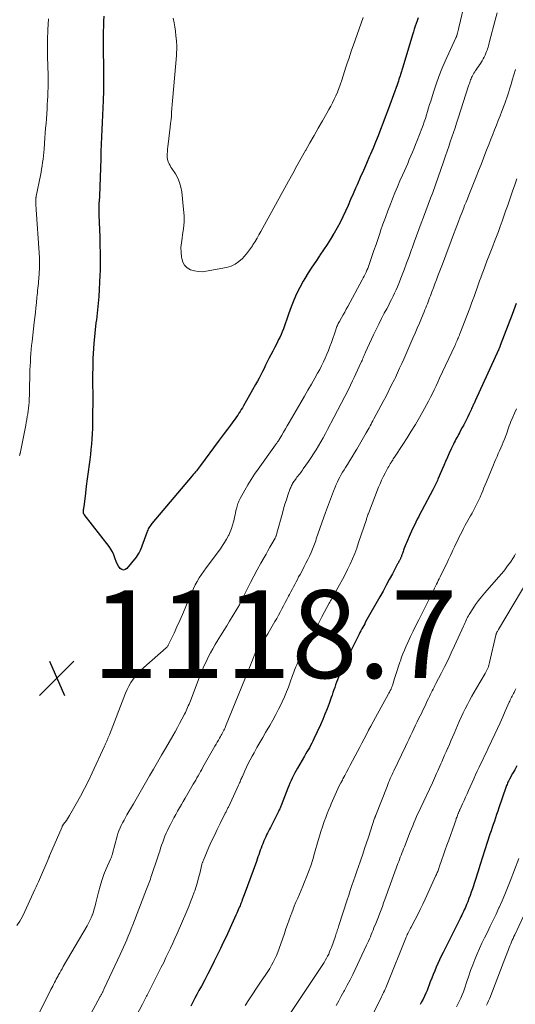
# Model space of a CAD drawing. Units: feet. Extents: x 1898071 to 1900019, y 500000 to 505000.
# Drawn here: x 1899368 to 1899481, y 501117 to 501341 of the extents above; entities that cross this region are included whole.
import ezdxf

# ---------------------------------------------------------------- set-up
doc = ezdxf.new("R2010")
doc.units = ezdxf.units.FT
doc.header["$LTSCALE"] = 100
doc.header["$MEASUREMENT"] = 0
for name, color, linetype, lineweight in [('CONTOUR INDEX', 32, 'Continuous', 25), ('CONTOUR INTERMEDIATE', 40, 'Continuous', 15), ('SPOT ELEVATION', 7, 'Continuous', 15)]:
    doc.layers.add(name, color=color, linetype=linetype, lineweight=lineweight)
doc.styles.add('slant', font='romans.shx', dxfattribs={"oblique": 14.999978})

# ---------------------------------------------------------------- blocks, each defined once
blk = doc.blocks.new('SPOT')
at = {"layer": 'SPOT ELEVATION', "lineweight": 25}
for p, q in [((-3.95, -3.95), (3.86, 3.85)), ((-1.67, 3.81), (1.74, -3.97))]:
    blk.add_line(p, q, dxfattribs=at)

msp = doc.modelspace()

# ---------------------------------------------------------------- linework, layer by layer
at = {"layer": 'CONTOUR INDEX', "flags": 128}
for points, elevation in [([(1899458.53, 501341.83), (1899458.3, 501341.19), (1899458.08, 501340.56), (1899457.87, 501339.92), (1899457.66, 501339.28), (1899457.46, 501338.64), (1899457.26, 501337.99), (1899455.06, 501330.65), (1899454.98, 501330.4), (1899454.9, 501330.15), (1899454.83, 501329.9), (1899454.75, 501329.65), (1899454.67, 501329.41), (1899454.59, 501329.16), (1899454.51, 501328.91), (1899454.43, 501328.66), (1899454.31, 501328.3), (1899454.17, 501327.87), (1899454.03, 501327.45), (1899453.88, 501327.02), (1899453.73, 501326.6), (1899452.1, 501322.05), (1899451.59, 501320.62), (1899451.06, 501319.2), (1899450.53, 501317.79), (1899449.98, 501316.38), (1899449.43, 501314.97), (1899448.86, 501313.57), (1899448.27, 501312.17), (1899447.68, 501310.78), (1899447.48, 501310.31), (1899446.77, 501308.69), (1899446.07, 501307.07), (1899445.36, 501305.45), (1899444.65, 501303.83), (1899444.3, 501303.04), (1899443.73, 501301.74), (1899443.15, 501300.44), (1899442.58, 501299.14), (1899442, 501297.84), (1899441.4, 501296.55), (1899440.77, 501295.27), (1899440.1, 501294.02), (1899439.4, 501292.78), (1899439.35, 501292.7), (1899438.59, 501291.44), (1899437.81, 501290.2), (1899437, 501288.98), (1899436.16, 501287.77), (1899436.07, 501287.64), (1899435.19, 501286.37), (1899434.33, 501285.08), (1899433.5, 501283.78), (1899432.7, 501282.45), (1899432.34, 501281.84), (1899431.57, 501280.43), (1899430.85, 501279), (1899430.21, 501277.53), (1899429.63, 501276.04), (1899429.02, 501274.35), (1899428.78, 501273.68), (1899428.55, 501273.02), (1899428.32, 501272.35), (1899428.09, 501271.67), (1899427.84, 501271.01), (1899427.58, 501270.35), (1899427.3, 501269.7), (1899426.99, 501269.06), (1899426.74, 501268.57), (1899426.3, 501267.69), (1899425.85, 501266.81), (1899425.41, 501265.93), (1899424.96, 501265.06), (1899424.53, 501264.22), (1899424.15, 501263.48), (1899423.78, 501262.74), (1899423.41, 501262), (1899423.04, 501261.26), (1899422.67, 501260.52), (1899422.29, 501259.79), (1899421.89, 501259.06), (1899421.49, 501258.34), (1899418.75, 501253.48), (1899418.5, 501253.05), (1899418.24, 501252.62), (1899417.97, 501252.2), (1899417.7, 501251.78), (1899417.42, 501251.37), (1899417.13, 501250.96), (1899416.84, 501250.55), (1899416.55, 501250.14), (1899415.75, 501249.08), (1899415.06, 501248.14), (1899414.36, 501247.2), (1899413.67, 501246.27), (1899412.97, 501245.33), (1899408.9, 501239.85), (1899408.68, 501239.55), (1899408.45, 501239.26), (1899408.22, 501238.97), (1899407.99, 501238.69), (1899407.76, 501238.41), (1899407.53, 501238.12), (1899407.29, 501237.84), (1899407.05, 501237.56), (1899397.87, 501226.64), (1899397.69, 501226.41), (1899397.51, 501226.18), (1899397.34, 501225.94), (1899397.18, 501225.69), (1899397.04, 501225.43), (1899396.9, 501225.17), (1899396.78, 501224.91), (1899396.68, 501224.63), (1899395.8, 501222.11), (1899395.65, 501221.7), (1899395.49, 501221.29), (1899395.33, 501220.89), (1899395.15, 501220.49), (1899394.96, 501220.1), (1899394.75, 501219.73), (1899394.51, 501219.36), (1899394.25, 501219.02), (1899392.17, 501216.42), (1899391.78, 501216.16), (1899391.39, 501216.05), (1899391, 501216.17), (1899390.62, 501216.43), (1899390.27, 501216.94), (1899389.96, 501217.47), (1899389.71, 501218.04), (1899389.5, 501218.62), (1899389.44, 501218.85), (1899389.19, 501219.55), (1899388.9, 501220.22), (1899388.53, 501220.85), (1899388.11, 501221.46), (1899382.38, 501228.76), (1899382.33, 501228.84), (1899382.29, 501228.92), (1899382.26, 501229.01), (1899382.24, 501229.1), (1899382.23, 501229.19), (1899382.23, 501229.28), (1899382.24, 501229.38), (1899382.24, 501229.47), (1899382.27, 501229.68), (1899382.3, 501229.88), (1899382.33, 501230.08), (1899382.35, 501230.28), (1899382.38, 501230.48), (1899382.76, 501233.58), (1899382.96, 501235.2), (1899383.17, 501236.83), (1899383.38, 501238.46), (1899383.6, 501240.09), (1899383.75, 501241.19), (1899383.9, 501242.37), (1899384.04, 501243.56), (1899384.15, 501244.75), (1899384.25, 501245.94), (1899384.32, 501247.13), (1899384.37, 501248.32), (1899384.41, 501249.52), (1899384.42, 501250.71), (1899384.43, 501252.23), (1899384.44, 501253.67), (1899384.44, 501255.11), (1899384.44, 501256.55), (1899384.43, 501257.99), (1899384.43, 501258.58), (1899384.43, 501259.72), (1899384.43, 501260.86), (1899384.44, 501262), (1899384.46, 501263.14), (1899384.49, 501264.29), (1899384.54, 501265.42), (1899384.62, 501266.56), (1899384.72, 501267.7), (1899385.19, 501272.35), (1899385.27, 501273.1), (1899385.35, 501273.85), (1899385.44, 501274.6), (1899385.52, 501275.35), (1899385.61, 501276.09), (1899385.68, 501276.84), (1899385.75, 501277.59), (1899385.8, 501278.35), (1899386.08, 501283.22), (1899386.13, 501284.3), (1899386.16, 501285.38), (1899386.17, 501286.46), (1899386.15, 501287.54), (1899386.13, 501288.63), (1899386.1, 501289.71), (1899386.07, 501290.79), (1899386.03, 501291.87), (1899385.86, 501296.96), (1899385.85, 501297.43), (1899385.84, 501297.89), (1899385.84, 501298.35), (1899385.84, 501298.81), (1899385.86, 501299.47), (1899385.86, 501299.6), (1899385.87, 501299.73), (1899385.87, 501299.86), (1899385.89, 501299.99), (1899385.9, 501300.12), (1899385.91, 501300.25), (1899385.92, 501300.38), (1899385.94, 501300.51), (1899385.94, 501300.61), (1899385.96, 501300.79), (1899385.97, 501300.97), (1899385.98, 501301.15), (1899385.99, 501301.33), (1899386.26, 501309.74), (1899386.32, 501311.4), (1899386.38, 501313.06), (1899386.45, 501314.72), (1899386.53, 501316.38), (1899386.61, 501318.04), (1899386.68, 501319.7), (1899386.74, 501321.36), (1899386.8, 501323.02), (1899386.87, 501325.24), (1899386.89, 501325.95), (1899386.91, 501326.66), (1899386.91, 501327.37), (1899386.91, 501328.08), (1899386.91, 501328.79), (1899386.9, 501329.5), (1899386.89, 501330.21), (1899386.89, 501330.93), (1899386.85, 501334.2), (1899386.84, 501335.34), (1899386.83, 501336.49), (1899386.84, 501337.63), (1899386.86, 501338.77), (1899386.89, 501339.92), (1899386.93, 501341.06), (1899386.99, 501342.2)], 1120), ([(1899480.9, 501276.75), (1899480.57, 501275.94), (1899480.25, 501275.13), (1899479.94, 501274.31), (1899477.26, 501267.18), (1899477.22, 501267.08), (1899477.18, 501266.98), (1899477.14, 501266.89), (1899477.1, 501266.79), (1899477.06, 501266.69), (1899477.02, 501266.59), (1899476.97, 501266.49), (1899476.93, 501266.4), (1899471.55, 501254.58), (1899471.47, 501254.39), (1899471.38, 501254.2), (1899471.29, 501254.01), (1899471.2, 501253.82), (1899471.11, 501253.63), (1899471.03, 501253.44), (1899470.94, 501253.25), (1899470.85, 501253.06), (1899470.74, 501252.84), (1899470.6, 501252.54), (1899470.46, 501252.24), (1899470.31, 501251.94), (1899470.17, 501251.64), (1899469.86, 501250.98), (1899469.56, 501250.36), (1899469.25, 501249.74), (1899468.93, 501249.12), (1899468.61, 501248.51), (1899468.16, 501247.68), (1899467.96, 501247.31), (1899467.76, 501246.95), (1899467.56, 501246.59), (1899467.36, 501246.23), (1899467.16, 501245.87), (1899466.97, 501245.5), (1899466.78, 501245.13), (1899466.6, 501244.76), (1899466.08, 501243.65), (1899465.64, 501242.71), (1899465.21, 501241.78), (1899464.8, 501240.83), (1899464.39, 501239.89), (1899463.06, 501236.78), (1899462.93, 501236.47), (1899462.79, 501236.16), (1899462.64, 501235.85), (1899462.5, 501235.55), (1899462.35, 501235.24), (1899462.19, 501234.94), (1899462.04, 501234.64), (1899461.88, 501234.34), (1899459.38, 501229.61), (1899459.03, 501228.96), (1899458.69, 501228.3), (1899458.35, 501227.63), (1899458.01, 501226.97), (1899457.68, 501226.31), (1899457.36, 501225.63), (1899457.06, 501224.96), (1899456.76, 501224.28), (1899455.9, 501222.3), (1899455.74, 501221.93), (1899455.59, 501221.56), (1899455.45, 501221.19), (1899455.31, 501220.82), (1899455.23, 501220.58), (1899455.14, 501220.33), (1899455.05, 501220.07), (1899454.95, 501219.81), (1899454.86, 501219.55), (1899454.78, 501219.31), (1899454.73, 501219.18), (1899454.68, 501219.04), (1899454.62, 501218.9), (1899454.56, 501218.77), (1899454.5, 501218.64), (1899454.43, 501218.51), (1899454.37, 501218.38), (1899454.3, 501218.24), (1899454.25, 501218.15), (1899454.15, 501217.98), (1899454.06, 501217.8), (1899453.97, 501217.62), (1899453.87, 501217.45), (1899452.67, 501215.19), (1899451.97, 501213.89), (1899451.27, 501212.59), (1899450.55, 501211.29), (1899449.83, 501210), (1899446.58, 501204.24), (1899446.36, 501203.85), (1899446.14, 501203.45), (1899445.92, 501203.05), (1899445.7, 501202.65), (1899445.49, 501202.25), (1899445.28, 501201.85), (1899445.07, 501201.45), (1899444.86, 501201.04), (1899442.35, 501195.97), (1899441.91, 501195.07), (1899441.49, 501194.17), (1899441.09, 501193.26), (1899440.69, 501192.35), (1899440.4, 501191.66), (1899440.16, 501191.09), (1899439.94, 501190.51), (1899439.72, 501189.93), (1899439.52, 501189.35), (1899439.32, 501188.76), (1899439.11, 501188.18), (1899438.91, 501187.59), (1899438.71, 501187.01), (1899438.24, 501185.69), (1899437.79, 501184.45), (1899437.31, 501183.22), (1899436.8, 501182), (1899436.26, 501180.79), (1899434.8, 501177.61), (1899434.55, 501177.1), (1899434.3, 501176.6), (1899434.03, 501176.1), (1899433.75, 501175.6), (1899433.47, 501175.12), (1899433.18, 501174.63), (1899432.89, 501174.14), (1899432.61, 501173.65), (1899431.04, 501170.97), (1899430.72, 501170.41), (1899430.42, 501169.85), (1899430.13, 501169.28), (1899429.85, 501168.7), (1899429.59, 501168.12), (1899429.33, 501167.53), (1899429.09, 501166.94), (1899428.85, 501166.35), (1899427.32, 501162.45), (1899427.24, 501162.25), (1899427.16, 501162.06), (1899427.08, 501161.86), (1899426.99, 501161.67), (1899426.9, 501161.47), (1899426.81, 501161.28), (1899426.72, 501161.09), (1899426.63, 501160.9), (1899424.86, 501157.46), (1899424.64, 501157.03), (1899424.43, 501156.6), (1899424.21, 501156.16), (1899424, 501155.73), (1899423.79, 501155.3), (1899423.59, 501154.86), (1899423.4, 501154.41), (1899423.22, 501153.97), (1899423.12, 501153.72), (1899422.93, 501153.22), (1899422.74, 501152.73), (1899422.56, 501152.23), (1899422.38, 501151.73), (1899422.21, 501151.22), (1899422.04, 501150.72), (1899421.86, 501150.22), (1899421.68, 501149.72), (1899418.87, 501142.06), (1899418.74, 501141.69), (1899418.6, 501141.33), (1899418.47, 501140.96), (1899418.33, 501140.6), (1899418.26, 501140.42), (1899418.16, 501140.15), (1899418.05, 501139.88), (1899417.94, 501139.61), (1899417.82, 501139.34), (1899417.71, 501139.07), (1899417.54, 501138.67), (1899417.37, 501138.27), (1899417.19, 501137.88), (1899417.01, 501137.48), (1899415.37, 501133.88), (1899414.75, 501132.54), (1899414.12, 501131.2), (1899413.48, 501129.86), (1899412.84, 501128.53), (1899412.07, 501126.96), (1899411.37, 501125.54), (1899410.64, 501124.13), (1899409.9, 501122.72), (1899409.14, 501121.32), (1899408.58, 501120.3), (1899408.1, 501119.42), (1899407.62, 501118.53), (1899407.16, 501117.64), (1899406.71, 501116.74)], 1100), ([(1899481.06, 501171.47), (1899480.57, 501170.59), (1899480.09, 501169.71), (1899479.36, 501168.4), (1899479.24, 501168.17), (1899479.12, 501167.95), (1899479.01, 501167.72), (1899478.91, 501167.49), (1899478.81, 501167.25), (1899478.71, 501167.02), (1899478.62, 501166.78), (1899478.54, 501166.54), (1899476.95, 501161.91), (1899476.69, 501161.16), (1899476.43, 501160.41), (1899476.18, 501159.65), (1899475.92, 501158.9), (1899475.66, 501158.14), (1899475.41, 501157.39), (1899475.16, 501156.63), (1899474.91, 501155.88), (1899474.29, 501154.03), (1899473.74, 501152.35), (1899473.19, 501150.67), (1899472.65, 501148.98), (1899472.12, 501147.29), (1899470.9, 501143.43), (1899470.66, 501142.69), (1899470.41, 501141.95), (1899470.13, 501141.22), (1899469.85, 501140.49), (1899469.6, 501139.85), (1899469.43, 501139.45), (1899469.25, 501139.05), (1899469.07, 501138.65), (1899468.88, 501138.26), (1899468.68, 501137.87), (1899468.48, 501137.48), (1899468.29, 501137.09), (1899468.09, 501136.7), (1899464.22, 501128.96), (1899463.82, 501128.14), (1899463.43, 501127.31), (1899463.05, 501126.47), (1899462.69, 501125.63), (1899462.33, 501124.79), (1899461.98, 501123.94), (1899461.64, 501123.09), (1899461.31, 501122.24), (1899460.57, 501120.33), (1899460.3, 501119.66), (1899460, 501119), (1899459.68, 501118.35), (1899459.34, 501117.71), (1899458.98, 501117.08)], 1080)]:
    msp.add_lwpolyline(points, dxfattribs=dict(at, elevation=elevation))
at = {"layer": 'CONTOUR INTERMEDIATE', "flags": 128}
for points, elevation in [([(1899469.24, 501345.69), (1899467.83, 501339.62), (1899467.75, 501339.29), (1899467.67, 501338.97), (1899467.59, 501338.65), (1899467.5, 501338.33), (1899467.36, 501337.81), (1899467.34, 501337.75), (1899467.32, 501337.68), (1899467.29, 501337.62), (1899467.27, 501337.56), (1899467.24, 501337.5), (1899467.21, 501337.44), (1899467.19, 501337.38), (1899467.16, 501337.32), (1899464.71, 501331.96), (1899463.96, 501330.23), (1899463.25, 501328.49), (1899462.62, 501326.71), (1899462.03, 501324.92), (1899461.41, 501322.89), (1899461.17, 501322.1), (1899460.93, 501321.32), (1899460.69, 501320.53), (1899460.45, 501319.74), (1899460.2, 501318.95), (1899459.94, 501318.17), (1899459.66, 501317.4), (1899459.37, 501316.63), (1899458.31, 501313.89), (1899457.97, 501313.02), (1899457.62, 501312.15), (1899457.26, 501311.29), (1899456.9, 501310.43), (1899456.53, 501309.57), (1899456.16, 501308.71), (1899455.78, 501307.86), (1899455.41, 501307), (1899454.98, 501306.04), (1899454.4, 501304.69), (1899453.83, 501303.35), (1899453.27, 501302), (1899452.73, 501300.64), (1899452.25, 501299.42), (1899451.66, 501297.91), (1899451.08, 501296.38), (1899450.53, 501294.86), (1899449.99, 501293.32), (1899449.87, 501292.97), (1899449.4, 501291.61), (1899448.94, 501290.24), (1899448.47, 501288.88), (1899448, 501287.51), (1899447.37, 501285.7), (1899447.21, 501285.24), (1899447.04, 501284.79), (1899446.86, 501284.35), (1899446.67, 501283.91), (1899446.47, 501283.47), (1899446.26, 501283.03), (1899446.05, 501282.61), (1899445.82, 501282.18), (1899442.52, 501276.13), (1899442.16, 501275.48), (1899441.8, 501274.83), (1899441.44, 501274.19), (1899441.07, 501273.54), (1899440.59, 501272.7), (1899440.46, 501272.47), (1899440.35, 501272.24), (1899440.23, 501272.01), (1899440.13, 501271.78), (1899440.03, 501271.54), (1899439.93, 501271.31), (1899439.84, 501271.07), (1899439.76, 501270.82), (1899438.77, 501267.9), (1899438.45, 501267), (1899438.11, 501266.1), (1899437.75, 501265.21), (1899437.37, 501264.33), (1899436.97, 501263.46), (1899436.54, 501262.6), (1899436.1, 501261.75), (1899435.64, 501260.91), (1899435.01, 501259.8), (1899434.22, 501258.41), (1899433.43, 501257.02), (1899432.63, 501255.64), (1899431.82, 501254.26), (1899429.13, 501249.65), (1899428.71, 501248.94), (1899428.29, 501248.23), (1899427.87, 501247.51), (1899427.45, 501246.8), (1899426.76, 501245.67), (1899426.68, 501245.52), (1899426.59, 501245.38), (1899426.5, 501245.25), (1899426.4, 501245.11), (1899426.31, 501244.98), (1899426.21, 501244.84), (1899426.12, 501244.7), (1899426.02, 501244.57), (1899422.09, 501239.08), (1899421.28, 501237.91), (1899420.5, 501236.72), (1899419.76, 501235.51), (1899419.05, 501234.28), (1899417.98, 501232.33), (1899417.83, 501232.06), (1899417.7, 501231.78), (1899417.57, 501231.5), (1899417.46, 501231.21), (1899417.35, 501230.92), (1899417.26, 501230.62), (1899417.18, 501230.32), (1899417.11, 501230.02), (1899417.02, 501229.62), (1899416.91, 501229.11), (1899416.81, 501228.61), (1899416.7, 501228.1), (1899416.58, 501227.6), (1899416.46, 501227.04), (1899416.25, 501226.27), (1899416.01, 501225.5), (1899415.71, 501224.77), (1899415.37, 501224.04), (1899415.31, 501223.91), (1899414.89, 501223.14), (1899414.44, 501222.38), (1899413.96, 501221.65), (1899413.46, 501220.93), (1899410.2, 501216.56), (1899409.67, 501215.81), (1899409.15, 501215.05), (1899408.66, 501214.28), (1899408.19, 501213.49), (1899407.75, 501212.68), (1899407.33, 501211.86), (1899406.95, 501211.03), (1899406.58, 501210.19), (1899405.43, 501207.4), (1899404.83, 501205.97), (1899404.21, 501204.54), (1899403.56, 501203.13), (1899402.9, 501201.72), (1899401.57, 501198.96), (1899401.56, 501198.94), (1899401.55, 501198.92), (1899401.54, 501198.9), (1899401.53, 501198.88), (1899401.47, 501198.79), (1899401.41, 501198.69), (1899401.3, 501198.54), (1899401.25, 501198.49), (1899401.2, 501198.43), (1899401.14, 501198.37), (1899401.09, 501198.32), (1899396.02, 501193.86), (1899395.36, 501193.24), (1899394.73, 501192.59), (1899394.15, 501191.9), (1899393.59, 501191.18), (1899393.09, 501190.43), (1899392.63, 501189.65), (1899392.22, 501188.84), (1899391.86, 501188.01), (1899388.16, 501178.53), (1899388.1, 501178.38), (1899388.04, 501178.23), (1899387.98, 501178.08), (1899387.91, 501177.92), (1899387.85, 501177.77), (1899387.79, 501177.62), (1899387.72, 501177.47), (1899387.66, 501177.32), (1899387.55, 501177.06), (1899387.42, 501176.79), (1899387.3, 501176.51), (1899387.18, 501176.23), (1899387.05, 501175.96), (1899384.27, 501169.86), (1899383.42, 501168.06), (1899382.53, 501166.29), (1899381.59, 501164.54), (1899380.62, 501162.82), (1899379.07, 501160.15), (1899378.84, 501159.77), (1899378.61, 501159.4), (1899378.36, 501159.03), (1899378.1, 501158.67), (1899377.66, 501158.08), (1899377.62, 501158.02), (1899377.58, 501157.96), (1899377.54, 501157.9), (1899377.51, 501157.84), (1899377.47, 501157.78), (1899377.44, 501157.72), (1899377.4, 501157.65), (1899377.37, 501157.59), (1899374.51, 501150.97), (1899374.5, 501150.96), (1899374.49, 501150.94), (1899374.49, 501150.92), (1899374.48, 501150.91), (1899374.46, 501150.85), (1899374.45, 501150.83), (1899374.45, 501150.81), (1899374.44, 501150.8), (1899374.44, 501150.78), (1899374.41, 501150.7), (1899374.39, 501150.64), (1899374.37, 501150.59), (1899374.35, 501150.53), (1899374.33, 501150.48), (1899372.24, 501145.61), (1899371.98, 501145.03), (1899371.73, 501144.46), (1899371.47, 501143.89), (1899371.21, 501143.31), (1899368.87, 501138.26), (1899368.33, 501137.17), (1899367.74, 501136.11), (1899367.08, 501135.08)], 1116), ([(1899476.56, 501342.97), (1899476.12, 501341.3), (1899474.84, 501336.47), (1899474.75, 501336.13), (1899474.66, 501335.8), (1899474.57, 501335.47), (1899474.47, 501335.14), (1899474.37, 501334.81), (1899474.26, 501334.48), (1899474.14, 501334.16), (1899474.01, 501333.84), (1899473.82, 501333.38), (1899473.61, 501332.92), (1899473.38, 501332.48), (1899473.12, 501332.04), (1899472.85, 501331.62), (1899472.8, 501331.55), (1899472.54, 501331.17), (1899472.27, 501330.79), (1899472.01, 501330.41), (1899471.75, 501330.03), (1899471.63, 501329.86), (1899471.43, 501329.56), (1899471.24, 501329.26), (1899471.07, 501328.95), (1899470.91, 501328.63), (1899470.85, 501328.51), (1899470.73, 501328.25), (1899470.61, 501327.98), (1899470.51, 501327.71), (1899470.41, 501327.43), (1899470.31, 501327.16), (1899470.22, 501326.88), (1899470.13, 501326.61), (1899470.04, 501326.33), (1899467.66, 501318.97), (1899467.31, 501317.89), (1899466.95, 501316.82), (1899466.6, 501315.74), (1899466.24, 501314.67), (1899465.88, 501313.6), (1899465.52, 501312.53), (1899465.15, 501311.46), (1899464.79, 501310.39), (1899464.33, 501309.03), (1899463.73, 501307.28), (1899463.12, 501305.53), (1899462.5, 501303.79), (1899461.86, 501302.05), (1899461.37, 501300.74), (1899460.85, 501299.31), (1899460.32, 501297.89), (1899459.78, 501296.47), (1899459.25, 501295.06), (1899458.72, 501293.64), (1899458.19, 501292.21), (1899457.67, 501290.79), (1899457.16, 501289.36), (1899457.05, 501289.06), (1899456.49, 501287.51), (1899455.92, 501285.97), (1899455.34, 501284.44), (1899454.74, 501282.9), (1899454.12, 501281.32), (1899453.82, 501280.59), (1899453.51, 501279.86), (1899453.18, 501279.14), (1899452.84, 501278.42), (1899452.49, 501277.71), (1899452.13, 501277), (1899451.76, 501276.29), (1899451.39, 501275.59), (1899450.83, 501274.56), (1899450.19, 501273.33), (1899449.56, 501272.11), (1899448.96, 501270.86), (1899448.37, 501269.62), (1899446.57, 501265.71), (1899446.45, 501265.44), (1899446.33, 501265.17), (1899446.21, 501264.91), (1899446.1, 501264.64), (1899445.98, 501264.37), (1899445.87, 501264.1), (1899445.75, 501263.83), (1899445.63, 501263.56), (1899445.12, 501262.43), (1899444.75, 501261.61), (1899444.37, 501260.78), (1899443.97, 501259.96), (1899443.58, 501259.14), (1899442.64, 501257.22), (1899441.84, 501255.61), (1899441.02, 501254), (1899440.2, 501252.39), (1899439.36, 501250.79), (1899437.91, 501248.08), (1899437.41, 501247.15), (1899436.89, 501246.22), (1899436.37, 501245.29), (1899435.83, 501244.37), (1899435.28, 501243.46), (1899434.72, 501242.56), (1899434.13, 501241.67), (1899433.54, 501240.79), (1899432.37, 501239.11), (1899432.17, 501238.83), (1899431.97, 501238.55), (1899431.77, 501238.28), (1899431.56, 501238.01), (1899431.35, 501237.74), (1899431.14, 501237.46), (1899430.93, 501237.19), (1899430.73, 501236.92), (1899430.36, 501236.42), (1899430.21, 501236.21), (1899430.07, 501236), (1899429.94, 501235.78), (1899429.81, 501235.56), (1899429.7, 501235.33), (1899429.59, 501235.1), (1899429.49, 501234.86), (1899429.4, 501234.62), (1899428.86, 501233.09), (1899428.52, 501232.07), (1899428.19, 501231.06), (1899427.89, 501230.03), (1899427.6, 501229.01), (1899426.37, 501224.46), (1899426.33, 501224.31), (1899426.28, 501224.17), (1899426.24, 501224.03), (1899426.19, 501223.89), (1899426.13, 501223.76), (1899426.07, 501223.62), (1899426.01, 501223.49), (1899425.94, 501223.36), (1899425.2, 501222.05), (1899424.76, 501221.26), (1899424.32, 501220.48), (1899423.88, 501219.69), (1899423.43, 501218.91), (1899422.69, 501217.6), (1899421.88, 501216.15), (1899421.09, 501214.7), (1899420.33, 501213.23), (1899419.58, 501211.75), (1899418.08, 501208.71), (1899417.98, 501208.52), (1899417.89, 501208.32), (1899417.79, 501208.13), (1899417.69, 501207.93), (1899417.58, 501207.74), (1899417.48, 501207.55), (1899417.37, 501207.36), (1899417.25, 501207.18), (1899415.54, 501204.39), (1899414.9, 501203.35), (1899414.26, 501202.32), (1899413.61, 501201.28), (1899412.97, 501200.25), (1899412.86, 501200.07), (1899412.28, 501199.12), (1899411.72, 501198.16), (1899411.19, 501197.18), (1899410.67, 501196.2), (1899410.19, 501195.2), (1899409.72, 501194.19), (1899409.29, 501193.17), (1899408.87, 501192.13), (1899406.62, 501186.28), (1899406.47, 501185.89), (1899406.32, 501185.5), (1899406.16, 501185.12), (1899406, 501184.74), (1899405.84, 501184.35), (1899405.66, 501183.98), (1899405.48, 501183.6), (1899405.3, 501183.23), (1899404.69, 501182.07), (1899404.18, 501181.12), (1899403.67, 501180.18), (1899403.15, 501179.24), (1899402.62, 501178.31), (1899400.95, 501175.44), (1899400.04, 501173.87), (1899399.13, 501172.3), (1899398.21, 501170.74), (1899397.29, 501169.17), (1899396.08, 501167.1), (1899395.77, 501166.57), (1899395.46, 501166.03), (1899395.16, 501165.5), (1899394.86, 501164.96), (1899394.56, 501164.42), (1899394.26, 501163.88), (1899393.95, 501163.35), (1899393.64, 501162.81), (1899392.16, 501160.28), (1899391.82, 501159.7), (1899391.5, 501159.11), (1899391.18, 501158.52), (1899390.87, 501157.92), (1899390.59, 501157.32), (1899390.34, 501156.7), (1899390.12, 501156.07), (1899389.93, 501155.43), (1899388.9, 501151.54), (1899388.85, 501151.37), (1899388.8, 501151.21), (1899388.74, 501151.04), (1899388.69, 501150.88), (1899388.63, 501150.71), (1899388.56, 501150.55), (1899388.5, 501150.39), (1899388.43, 501150.23), (1899387.45, 501147.99), (1899386.92, 501146.7), (1899386.45, 501145.39), (1899386.04, 501144.06), (1899385.68, 501142.71), (1899385.1, 501140.25), (1899384.93, 501139.56), (1899384.73, 501138.87), (1899384.52, 501138.19), (1899384.28, 501137.52), (1899384.26, 501137.46), (1899384.01, 501136.83), (1899383.73, 501136.21), (1899383.43, 501135.6), (1899383.1, 501135), (1899377.65, 501125.73), (1899377.38, 501125.26), (1899377.11, 501124.79), (1899376.84, 501124.32), (1899376.57, 501123.84), (1899376.48, 501123.67), (1899376.26, 501123.28), (1899376.05, 501122.89), (1899375.85, 501122.49), (1899375.64, 501122.09), (1899375.45, 501121.69), (1899375.25, 501121.29), (1899375.05, 501120.89), (1899374.85, 501120.49), (1899371.11, 501113.03)], 1112), ([(1899367.71, 501242.1), (1899367.73, 501242.24), (1899367.75, 501242.37), (1899367.78, 501242.51), (1899367.8, 501242.64), (1899369.09, 501249.07), (1899369.21, 501249.71), (1899369.33, 501250.36), (1899369.44, 501251.01), (1899369.55, 501251.65), (1899369.65, 501252.3), (1899369.73, 501252.96), (1899369.8, 501253.61), (1899369.85, 501254.26), (1899369.86, 501254.39), (1899369.9, 501255.11), (1899369.94, 501255.83), (1899369.97, 501256.55), (1899369.99, 501257.27), (1899370.05, 501260.72), (1899370.07, 501261.65), (1899370.1, 501262.58), (1899370.15, 501263.51), (1899370.21, 501264.44), (1899370.27, 501265.36), (1899370.35, 501266.29), (1899370.44, 501267.22), (1899370.55, 501268.14), (1899371.04, 501272.42), (1899371.17, 501273.56), (1899371.3, 501274.7), (1899371.41, 501275.83), (1899371.52, 501276.97), (1899371.64, 501278.19), (1899371.69, 501278.72), (1899371.75, 501279.25), (1899371.81, 501279.78), (1899371.87, 501280.31), (1899371.93, 501280.84), (1899371.98, 501281.36), (1899372.03, 501281.9), (1899372.07, 501282.43), (1899372.16, 501283.68), (1899372.21, 501284.84), (1899372.24, 501285.99), (1899372.21, 501287.15), (1899372.16, 501288.31), (1899371.47, 501298.19), (1899371.44, 501298.59), (1899371.42, 501299), (1899371.41, 501299.4), (1899371.4, 501299.8), (1899371.39, 501300.39), (1899371.39, 501300.49), (1899371.39, 501300.6), (1899371.4, 501300.71), (1899371.41, 501300.81), (1899371.43, 501300.92), (1899371.44, 501301.02), (1899371.46, 501301.13), (1899371.48, 501301.23), (1899372.45, 501305.94), (1899372.59, 501306.68), (1899372.72, 501307.42), (1899372.84, 501308.17), (1899372.95, 501308.92), (1899373.04, 501309.66), (1899373.13, 501310.41), (1899373.2, 501311.17), (1899373.27, 501311.92), (1899373.48, 501314.52), (1899373.56, 501315.61), (1899373.64, 501316.69), (1899373.72, 501317.78), (1899373.8, 501318.86), (1899373.96, 501321.12), (1899374.02, 501322.08), (1899374.08, 501323.05), (1899374.12, 501324.01), (1899374.16, 501324.97), (1899374.19, 501325.93), (1899374.2, 501326.89), (1899374.2, 501327.85), (1899374.18, 501328.82), (1899374.09, 501332.98), (1899374.07, 501333.75), (1899374.06, 501334.52), (1899374.05, 501335.29), (1899374.05, 501336.05), (1899374.06, 501336.82), (1899374.08, 501337.59), (1899374.11, 501338.36), (1899374.15, 501339.12), (1899374.31, 501341.59)], 1116), ([(1899445.99, 501341.94), (1899443.7, 501335.45), (1899443.37, 501334.48), (1899443.04, 501333.51), (1899442.72, 501332.54), (1899442.4, 501331.56), (1899442.09, 501330.59), (1899441.77, 501329.61), (1899441.45, 501328.64), (1899441.13, 501327.67), (1899440.77, 501326.6), (1899440.47, 501325.76), (1899440.15, 501324.93), (1899439.8, 501324.12), (1899439.42, 501323.31), (1899439.02, 501322.51), (1899438.61, 501321.72), (1899438.19, 501320.94), (1899437.75, 501320.16), (1899436.72, 501318.39), (1899435.76, 501316.74), (1899434.81, 501315.07), (1899433.87, 501313.41), (1899432.94, 501311.74), (1899432.86, 501311.6), (1899431.9, 501309.86), (1899430.93, 501308.12), (1899429.97, 501306.37), (1899429.01, 501304.63), (1899422.7, 501293.19), (1899422.26, 501292.42), (1899421.82, 501291.65), (1899421.36, 501290.89), (1899420.89, 501290.13), (1899420.77, 501289.94), (1899420.34, 501289.3), (1899419.89, 501288.67), (1899419.4, 501288.06), (1899418.89, 501287.48), (1899418.48, 501287.03), (1899417.7, 501286.32), (1899416.85, 501285.73), (1899415.9, 501285.32), (1899414.89, 501285.02), (1899410.23, 501284.12), (1899409.32, 501284.03), (1899408.41, 501284.04), (1899407.53, 501284.2), (1899406.65, 501284.47), (1899405.91, 501284.93), (1899405.31, 501285.49), (1899404.91, 501286.21), (1899404.65, 501287.04), (1899404.61, 501287.35), (1899404.52, 501288.44), (1899404.49, 501289.52), (1899404.57, 501290.6), (1899404.72, 501291.68), (1899404.86, 501292.4), (1899405.06, 501293.84), (1899405.19, 501295.28), (1899405.18, 501296.73), (1899405.09, 501298.18), (1899404.67, 501302.2), (1899404.48, 501303.29), (1899404.18, 501304.35), (1899403.74, 501305.35), (1899403.2, 501306.32), (1899402.4, 501307.54), (1899402.19, 501307.87), (1899401.99, 501308.22), (1899401.81, 501308.57), (1899401.64, 501308.93), (1899401.5, 501309.3), (1899401.41, 501309.68), (1899401.36, 501310.07), (1899401.35, 501310.46), (1899401.36, 501310.81), (1899401.39, 501311.38), (1899401.43, 501311.95), (1899401.48, 501312.51), (1899401.55, 501313.08), (1899402.03, 501316.97), (1899402.13, 501317.82), (1899402.22, 501318.67), (1899402.3, 501319.52), (1899402.36, 501320.38), (1899402.43, 501321.23), (1899402.49, 501322.08), (1899402.56, 501322.94), (1899402.63, 501323.79), (1899403.43, 501333.25), (1899403.46, 501333.67), (1899403.49, 501334.1), (1899403.51, 501334.52), (1899403.52, 501334.95), (1899403.53, 501335.38), (1899403.52, 501335.8), (1899403.49, 501336.23), (1899403.45, 501336.65), (1899403.32, 501337.79), (1899403.2, 501338.78), (1899403.06, 501339.77), (1899402.91, 501340.75), (1899402.74, 501341.74)], 1124), ([(1899480.76, 501330.12), (1899480, 501327.62), (1899479.8, 501326.95), (1899479.6, 501326.29), (1899479.39, 501325.63), (1899479.18, 501324.96), (1899478.97, 501324.3), (1899478.75, 501323.64), (1899478.52, 501322.99), (1899478.28, 501322.33), (1899477.63, 501320.61), (1899477.22, 501319.54), (1899476.81, 501318.48), (1899476.39, 501317.41), (1899475.96, 501316.35), (1899475.54, 501315.29), (1899475.11, 501314.23), (1899474.7, 501313.16), (1899474.28, 501312.1), (1899474, 501311.35), (1899473.44, 501309.91), (1899472.88, 501308.47), (1899472.32, 501307.04), (1899471.75, 501305.6), (1899470.39, 501302.22), (1899470.08, 501301.43), (1899469.77, 501300.65), (1899469.46, 501299.86), (1899469.15, 501299.07), (1899468.96, 501298.58), (1899468.56, 501297.55), (1899468.16, 501296.51), (1899467.76, 501295.48), (1899467.37, 501294.44), (1899466.41, 501291.87), (1899465.79, 501290.24), (1899465.17, 501288.61), (1899464.55, 501286.98), (1899463.92, 501285.35), (1899463.04, 501283.09), (1899462.7, 501282.18), (1899462.35, 501281.27), (1899462.01, 501280.36), (1899461.67, 501279.45), (1899461.34, 501278.56), (1899461.17, 501278.1), (1899461, 501277.63), (1899460.82, 501277.16), (1899460.65, 501276.7), (1899460.47, 501276.23), (1899460.29, 501275.77), (1899460.1, 501275.31), (1899459.91, 501274.85), (1899459.32, 501273.48), (1899458.84, 501272.34), (1899458.35, 501271.2), (1899457.86, 501270.06), (1899457.37, 501268.92), (1899457.12, 501268.34), (1899456.66, 501267.28), (1899456.2, 501266.23), (1899455.74, 501265.18), (1899455.28, 501264.13), (1899454.81, 501263.08), (1899454.33, 501262.03), (1899453.84, 501260.99), (1899453.35, 501259.96), (1899453.12, 501259.49), (1899452.5, 501258.22), (1899451.87, 501256.97), (1899451.22, 501255.71), (1899450.57, 501254.47), (1899448.45, 501250.48), (1899448.23, 501250.08), (1899448.02, 501249.68), (1899447.8, 501249.29), (1899447.58, 501248.89), (1899447.36, 501248.49), (1899447.14, 501248.1), (1899446.91, 501247.7), (1899446.68, 501247.31), (1899444.55, 501243.64), (1899444.03, 501242.76), (1899443.5, 501241.87), (1899442.96, 501240.99), (1899442.41, 501240.12), (1899441.99, 501239.45), (1899441.66, 501238.91), (1899441.33, 501238.36), (1899441.02, 501237.82), (1899440.71, 501237.26), (1899440.41, 501236.7), (1899440.13, 501236.13), (1899439.87, 501235.56), (1899439.63, 501234.97), (1899439.24, 501234.01), (1899439.01, 501233.41), (1899438.77, 501232.8), (1899438.55, 501232.19), (1899438.33, 501231.59), (1899438.11, 501230.98), (1899437.89, 501230.37), (1899437.68, 501229.76), (1899437.46, 501229.14), (1899435.33, 501223.15), (1899435.19, 501222.76), (1899435.05, 501222.38), (1899434.91, 501221.99), (1899434.77, 501221.61), (1899434.62, 501221.23), (1899434.47, 501220.85), (1899434.31, 501220.48), (1899434.14, 501220.1), (1899433.75, 501219.24), (1899433.37, 501218.44), (1899432.98, 501217.64), (1899432.58, 501216.85), (1899432.16, 501216.07), (1899431.62, 501215.06), (1899431.31, 501214.49), (1899431.01, 501213.92), (1899430.71, 501213.35), (1899430.41, 501212.78), (1899430.11, 501212.21), (1899429.81, 501211.64), (1899429.52, 501211.07), (1899429.22, 501210.5), (1899429.02, 501210.1), (1899428.65, 501209.38), (1899428.27, 501208.65), (1899427.89, 501207.93), (1899427.51, 501207.21), (1899427.12, 501206.5), (1899426.72, 501205.78), (1899426.32, 501205.07), (1899425.91, 501204.36), (1899424.68, 501202.25), (1899424.26, 501201.55), (1899423.84, 501200.87), (1899423.39, 501200.2), (1899422.94, 501199.54), (1899422.18, 501198.47), (1899422.09, 501198.34), (1899422.01, 501198.22), (1899421.92, 501198.09), (1899421.83, 501197.97), (1899421.71, 501197.8), (1899421.68, 501197.76), (1899421.65, 501197.71), (1899421.62, 501197.67), (1899421.6, 501197.62), (1899421.57, 501197.57), (1899421.55, 501197.52), (1899421.53, 501197.47), (1899421.51, 501197.43), (1899421.39, 501197.13), (1899421.32, 501196.93), (1899421.24, 501196.74), (1899421.16, 501196.54), (1899421.09, 501196.34), (1899420.79, 501195.58), (1899420.56, 501195), (1899420.33, 501194.43), (1899420.1, 501193.85), (1899419.87, 501193.28), (1899414.66, 501180.45), (1899414.53, 501180.15), (1899414.4, 501179.86), (1899414.27, 501179.57), (1899414.12, 501179.28), (1899413.98, 501179), (1899413.82, 501178.72), (1899413.67, 501178.44), (1899413.51, 501178.16), (1899413.29, 501177.79), (1899413.02, 501177.32), (1899412.75, 501176.86), (1899412.48, 501176.39), (1899412.21, 501175.92), (1899409.5, 501171.16), (1899409.22, 501170.67), (1899408.94, 501170.18), (1899408.67, 501169.7), (1899408.39, 501169.21), (1899408.11, 501168.72), (1899407.84, 501168.23), (1899407.55, 501167.74), (1899407.27, 501167.26), (1899405.44, 501164.13), (1899405, 501163.38), (1899404.57, 501162.64), (1899404.14, 501161.89), (1899403.71, 501161.14), (1899403.29, 501160.39), (1899402.88, 501159.64), (1899402.47, 501158.88), (1899402.08, 501158.11), (1899401.73, 501157.42), (1899401.42, 501156.77), (1899401.11, 501156.12), (1899400.83, 501155.45), (1899400.57, 501154.78), (1899400.32, 501154.1), (1899400.08, 501153.42), (1899399.85, 501152.74), (1899399.63, 501152.05), (1899399.5, 501151.63), (1899399.22, 501150.74), (1899398.93, 501149.84), (1899398.63, 501148.95), (1899398.33, 501148.06), (1899397.78, 501146.48), (1899397.65, 501146.09), (1899397.51, 501145.69), (1899397.37, 501145.3), (1899397.22, 501144.91), (1899397.08, 501144.52), (1899396.93, 501144.13), (1899396.79, 501143.74), (1899396.64, 501143.35), (1899393.49, 501135.23), (1899393.15, 501134.38), (1899392.81, 501133.53), (1899392.46, 501132.68), (1899392.11, 501131.83), (1899391.75, 501130.99), (1899391.38, 501130.15), (1899391.01, 501129.31), (1899390.62, 501128.47), (1899387.01, 501120.75), (1899386.93, 501120.56), (1899386.84, 501120.38), (1899386.75, 501120.2), (1899386.66, 501120.01), (1899386.6, 501119.9), (1899386.54, 501119.77), (1899386.48, 501119.65), (1899386.42, 501119.53), (1899386.35, 501119.4), (1899386.29, 501119.28), (1899386.22, 501119.16), (1899386.16, 501119.04), (1899386.09, 501118.92), (1899381.78, 501111.07)], 1108), ([(1899481.04, 501305.17), (1899480.55, 501303.78), (1899480.07, 501302.38), (1899478.88, 501298.94), (1899478.48, 501297.79), (1899478.08, 501296.64), (1899477.67, 501295.5), (1899477.25, 501294.36), (1899476.83, 501293.22), (1899476.41, 501292.08), (1899475.98, 501290.94), (1899475.54, 501289.81), (1899474.37, 501286.79), (1899474, 501285.84), (1899473.64, 501284.89), (1899473.28, 501283.93), (1899472.93, 501282.97), (1899472.88, 501282.84), (1899472.56, 501281.95), (1899472.24, 501281.05), (1899471.92, 501280.16), (1899471.6, 501279.27), (1899471.28, 501278.37), (1899470.96, 501277.48), (1899470.63, 501276.6), (1899470.29, 501275.71), (1899468.08, 501269.9), (1899468.01, 501269.73), (1899467.95, 501269.57), (1899467.88, 501269.4), (1899467.82, 501269.24), (1899467.77, 501269.12), (1899467.72, 501269.01), (1899467.68, 501268.91), (1899467.63, 501268.8), (1899467.59, 501268.7), (1899467.42, 501268.33), (1899467.29, 501268.04), (1899467.16, 501267.75), (1899467.03, 501267.46), (1899466.9, 501267.17), (1899463.45, 501259.76), (1899463.04, 501258.89), (1899462.62, 501258.02), (1899462.2, 501257.15), (1899461.78, 501256.28), (1899461.34, 501255.42), (1899460.9, 501254.57), (1899460.44, 501253.72), (1899459.97, 501252.88), (1899458.82, 501250.83), (1899457.91, 501249.26), (1899456.98, 501247.71), (1899456.02, 501246.18), (1899455.04, 501244.66), (1899453.15, 501241.8), (1899453.09, 501241.72), (1899453.04, 501241.64), (1899452.99, 501241.55), (1899452.94, 501241.46), (1899452.89, 501241.38), (1899452.85, 501241.29), (1899452.8, 501241.2), (1899452.75, 501241.12), (1899452.71, 501241.05), (1899452.64, 501240.92), (1899452.57, 501240.8), (1899452.5, 501240.69), (1899452.42, 501240.57), (1899452.19, 501240.23), (1899452.01, 501239.94), (1899451.83, 501239.65), (1899451.66, 501239.35), (1899451.49, 501239.05), (1899451, 501238.1), (1899450.6, 501237.32), (1899450.23, 501236.53), (1899449.88, 501235.73), (1899449.54, 501234.92), (1899447.2, 501228.94), (1899447.19, 501228.92), (1899447.18, 501228.9), (1899447.17, 501228.88), (1899447.16, 501228.86), (1899447.13, 501228.77), (1899447.13, 501228.75), (1899447.12, 501228.73), (1899447.11, 501228.71), (1899447.1, 501228.69), (1899447, 501228.36), (1899446.94, 501228.17), (1899446.87, 501227.99), (1899446.81, 501227.8), (1899446.75, 501227.62), (1899444.98, 501222.31), (1899444.55, 501221.07), (1899444.08, 501219.84), (1899443.58, 501218.62), (1899443.04, 501217.42), (1899442.48, 501216.23), (1899441.89, 501215.05), (1899441.28, 501213.88), (1899440.64, 501212.72), (1899439.48, 501210.65), (1899439.33, 501210.38), (1899439.18, 501210.12), (1899439.03, 501209.85), (1899438.88, 501209.59), (1899438.73, 501209.32), (1899438.58, 501209.06), (1899438.44, 501208.79), (1899438.29, 501208.52), (1899436.62, 501205.41), (1899435.8, 501203.88), (1899434.98, 501202.34), (1899434.15, 501200.81), (1899433.33, 501199.27), (1899432.14, 501197.05), (1899431.92, 501196.62), (1899431.7, 501196.19), (1899431.48, 501195.77), (1899431.27, 501195.33), (1899431.24, 501195.26), (1899431.05, 501194.86), (1899430.87, 501194.46), (1899430.7, 501194.06), (1899430.54, 501193.66), (1899430.38, 501193.25), (1899430.23, 501192.84), (1899430.08, 501192.43), (1899429.93, 501192.02), (1899429.4, 501190.56), (1899428.97, 501189.43), (1899428.53, 501188.3), (1899428.05, 501187.18), (1899427.55, 501186.08), (1899427.37, 501185.7), (1899426.75, 501184.41), (1899426.1, 501183.15), (1899425.42, 501181.9), (1899424.72, 501180.66), (1899423.78, 501179.07), (1899423.11, 501177.93), (1899422.45, 501176.78), (1899421.79, 501175.63), (1899421.15, 501174.47), (1899420.7, 501173.68), (1899420.26, 501172.85), (1899419.83, 501172.01), (1899419.42, 501171.16), (1899419.02, 501170.31), (1899418.48, 501169.08), (1899418.37, 501168.83), (1899418.26, 501168.58), (1899418.16, 501168.34), (1899418.05, 501168.09), (1899417.94, 501167.84), (1899417.84, 501167.59), (1899417.73, 501167.35), (1899417.61, 501167.1), (1899415.28, 501162.07), (1899415.19, 501161.89), (1899415.11, 501161.72), (1899415.03, 501161.54), (1899414.94, 501161.37), (1899414.85, 501161.19), (1899414.77, 501161.02), (1899414.68, 501160.84), (1899414.59, 501160.67), (1899413.42, 501158.34), (1899412.75, 501156.99), (1899412.11, 501155.64), (1899411.48, 501154.28), (1899410.87, 501152.91), (1899409.59, 501149.96), (1899409.54, 501149.83), (1899409.48, 501149.69), (1899409.43, 501149.56), (1899409.38, 501149.42), (1899409.27, 501149.15), (1899409.24, 501149.06), (1899409.22, 501148.99), (1899408.76, 501146.94), (1899408.51, 501145.94), (1899408.24, 501144.94), (1899407.94, 501143.95), (1899407.61, 501142.97), (1899407.51, 501142.71), (1899407.11, 501141.6), (1899406.69, 501140.51), (1899406.25, 501139.42), (1899405.79, 501138.34), (1899403.6, 501133.28), (1899403.11, 501132.18), (1899402.62, 501131.07), (1899402.11, 501129.97), (1899401.59, 501128.88), (1899401.07, 501127.79), (1899400.54, 501126.7), (1899400, 501125.62), (1899399.46, 501124.54), (1899396.95, 501119.57), (1899396.79, 501119.27), (1899396.64, 501118.97), (1899396.49, 501118.68), (1899396.34, 501118.38), (1899396.18, 501118.08), (1899396.03, 501117.79), (1899395.87, 501117.49), (1899395.72, 501117.2), (1899388.78, 501104.13)], 1104), ([(1899480.96, 501252.78), (1899480.53, 501251.83), (1899480.12, 501250.88), (1899479.71, 501249.9), (1899479.52, 501249.42), (1899479.33, 501248.94), (1899479.16, 501248.46), (1899478.99, 501247.97), (1899478.82, 501247.48), (1899478.65, 501247), (1899478.46, 501246.52), (1899478.27, 501246.04), (1899477.93, 501245.21), (1899477.66, 501244.56), (1899477.39, 501243.91), (1899477.11, 501243.25), (1899476.82, 501242.6), (1899476.54, 501241.95), (1899476.26, 501241.3), (1899475.98, 501240.65), (1899475.71, 501240), (1899474.12, 501236.16), (1899473.84, 501235.47), (1899473.55, 501234.78), (1899473.26, 501234.09), (1899472.97, 501233.41), (1899472.92, 501233.28), (1899472.65, 501232.66), (1899472.37, 501232.04), (1899472.08, 501231.43), (1899471.78, 501230.82), (1899471.47, 501230.22), (1899471.16, 501229.62), (1899470.84, 501229.02), (1899470.51, 501228.43), (1899469.3, 501226.26), (1899468.92, 501225.57), (1899468.55, 501224.87), (1899468.19, 501224.17), (1899467.84, 501223.46), (1899467.5, 501222.75), (1899467.15, 501222.04), (1899466.82, 501221.33), (1899466.49, 501220.61), (1899466.32, 501220.25), (1899465.91, 501219.36), (1899465.49, 501218.47), (1899465.06, 501217.58), (1899464.63, 501216.69), (1899463.56, 501214.49), (1899463.35, 501214.07), (1899463.14, 501213.66), (1899462.94, 501213.24), (1899462.73, 501212.82), (1899462.52, 501212.4), (1899462.31, 501211.98), (1899462.1, 501211.56), (1899461.89, 501211.14), (1899458.68, 501204.74), (1899458.05, 501203.46), (1899457.43, 501202.18), (1899456.83, 501200.9), (1899456.23, 501199.6), (1899455.76, 501198.58), (1899455.41, 501197.79), (1899455.09, 501197), (1899454.78, 501196.19), (1899454.5, 501195.38), (1899454.4, 501195.07), (1899454.09, 501194.14), (1899453.79, 501193.22), (1899453.48, 501192.29), (1899453.18, 501191.36), (1899452.68, 501189.77), (1899452.63, 501189.63), (1899452.58, 501189.5), (1899452.53, 501189.37), (1899452.48, 501189.23), (1899452.42, 501189.1), (1899452.36, 501188.97), (1899452.3, 501188.85), (1899452.24, 501188.72), (1899452.18, 501188.6), (1899452.08, 501188.42), (1899451.98, 501188.23), (1899451.88, 501188.05), (1899451.78, 501187.86), (1899448.82, 501182.47), (1899448.29, 501181.51), (1899447.77, 501180.54), (1899447.26, 501179.57), (1899446.75, 501178.6), (1899446.24, 501177.63), (1899445.73, 501176.66), (1899445.22, 501175.69), (1899444.71, 501174.72), (1899443.07, 501171.63), (1899442.65, 501170.84), (1899442.24, 501170.05), (1899441.82, 501169.27), (1899441.4, 501168.48), (1899441.27, 501168.24), (1899440.92, 501167.57), (1899440.58, 501166.9), (1899440.25, 501166.22), (1899439.93, 501165.54), (1899439.62, 501164.85), (1899439.31, 501164.16), (1899439.01, 501163.47), (1899438.71, 501162.78), (1899438.55, 501162.39), (1899438.18, 501161.5), (1899437.82, 501160.61), (1899437.48, 501159.71), (1899437.16, 501158.8), (1899437.08, 501158.58), (1899436.73, 501157.55), (1899436.39, 501156.53), (1899436.07, 501155.49), (1899435.77, 501154.45), (1899434.94, 501151.56), (1899434.51, 501150.13), (1899434.05, 501148.72), (1899433.55, 501147.32), (1899433.01, 501145.93), (1899432.64, 501145.02), (1899432.26, 501144.1), (1899431.87, 501143.18), (1899431.48, 501142.26), (1899431.09, 501141.34), (1899430.69, 501140.43), (1899430.31, 501139.5), (1899429.95, 501138.57), (1899429.6, 501137.64), (1899429.53, 501137.44), (1899429.15, 501136.41), (1899428.78, 501135.37), (1899428.42, 501134.33), (1899428.05, 501133.29), (1899426.86, 501129.85), (1899426.57, 501129.06), (1899426.25, 501128.29), (1899425.9, 501127.53), (1899425.53, 501126.78), (1899425.12, 501126.05), (1899424.71, 501125.32), (1899424.26, 501124.62), (1899423.8, 501123.92), (1899422.6, 501122.17), (1899421.71, 501120.86), (1899420.83, 501119.54), (1899419.96, 501118.21), (1899419.11, 501116.88)], 1096), ([(1899480.72, 501219.73), (1899480.51, 501219.31), (1899480.26, 501218.9), (1899479.57, 501217.9), (1899478.94, 501217.02), (1899478.28, 501216.15), (1899477.6, 501215.3), (1899476.89, 501214.47), (1899473.71, 501210.87), (1899472.98, 501210), (1899472.28, 501209.12), (1899471.63, 501208.2), (1899471, 501207.26), (1899470.2, 501205.98), (1899470, 501205.66), (1899469.82, 501205.33), (1899469.65, 501205), (1899469.5, 501204.66), (1899469.35, 501204.31), (1899469.19, 501203.97), (1899469.04, 501203.62), (1899468.89, 501203.28), (1899466.85, 501198.78), (1899466.11, 501197.19), (1899465.36, 501195.61), (1899464.58, 501194.04), (1899463.78, 501192.48), (1899462.6, 501190.22), (1899462.38, 501189.79), (1899462.16, 501189.37), (1899461.95, 501188.95), (1899461.73, 501188.52), (1899461.52, 501188.1), (1899461.31, 501187.67), (1899461.1, 501187.25), (1899460.9, 501186.82), (1899460.63, 501186.26), (1899460.29, 501185.55), (1899459.96, 501184.85), (1899459.62, 501184.14), (1899459.28, 501183.43), (1899458.74, 501182.3), (1899458.35, 501181.5), (1899457.96, 501180.7), (1899457.57, 501179.89), (1899457.18, 501179.09), (1899456.79, 501178.28), (1899456.4, 501177.48), (1899456.01, 501176.68), (1899455.63, 501175.87), (1899453.01, 501170.36), (1899452.8, 501169.91), (1899452.59, 501169.47), (1899452.39, 501169.01), (1899452.2, 501168.56), (1899452, 501168.11), (1899451.81, 501167.65), (1899451.63, 501167.19), (1899451.45, 501166.74), (1899448.89, 501160.23), (1899448.87, 501160.18), (1899448.85, 501160.14), (1899448.83, 501160.09), (1899448.82, 501160.04), (1899448.8, 501159.99), (1899448.78, 501159.95), (1899448.76, 501159.9), (1899448.74, 501159.85), (1899448.72, 501159.8), (1899448.7, 501159.73), (1899448.67, 501159.66), (1899448.65, 501159.59), (1899448.62, 501159.52), (1899447.21, 501155.22), (1899446.78, 501153.92), (1899446.35, 501152.62), (1899445.91, 501151.33), (1899445.46, 501150.03), (1899445.32, 501149.62), (1899444.94, 501148.53), (1899444.57, 501147.45), (1899444.19, 501146.36), (1899443.82, 501145.27), (1899443.45, 501144.19), (1899443.08, 501143.1), (1899442.72, 501142.01), (1899442.36, 501140.92), (1899440.49, 501135.12), (1899440.39, 501134.82), (1899440.29, 501134.52), (1899440.19, 501134.22), (1899440.09, 501133.91), (1899439.98, 501133.61), (1899439.88, 501133.31), (1899439.78, 501133.01), (1899439.67, 501132.71), (1899438.76, 501130.13), (1899438.57, 501129.62), (1899438.37, 501129.11), (1899438.15, 501128.61), (1899437.91, 501128.11), (1899437.66, 501127.63), (1899437.39, 501127.15), (1899437.11, 501126.68), (1899436.81, 501126.22), (1899429.35, 501115.09)], 1092), ([(1899483.74, 501214.18), (1899476.89, 501202.54), (1899476.8, 501202.38), (1899476.71, 501202.22), (1899476.61, 501202.06), (1899476.52, 501201.9), (1899476.4, 501201.67), (1899476.37, 501201.62), (1899476.35, 501201.57), (1899476.33, 501201.52), (1899476.31, 501201.47), (1899476.3, 501201.42), (1899476.28, 501201.37), (1899476.27, 501201.32), (1899476.25, 501201.27), (1899474.83, 501195.02), (1899474.75, 501194.69), (1899474.66, 501194.37), (1899474.55, 501194.05), (1899474.43, 501193.74), (1899474.3, 501193.43), (1899474.16, 501193.13), (1899474, 501192.83), (1899473.84, 501192.54), (1899471.86, 501189.18), (1899471.32, 501188.25), (1899470.8, 501187.32), (1899470.28, 501186.38), (1899469.78, 501185.43), (1899469.29, 501184.47), (1899468.82, 501183.51), (1899468.36, 501182.54), (1899467.92, 501181.56), (1899466.74, 501178.86), (1899466.38, 501178.03), (1899466.02, 501177.2), (1899465.66, 501176.37), (1899465.3, 501175.53), (1899465.24, 501175.4), (1899464.91, 501174.63), (1899464.58, 501173.87), (1899464.25, 501173.11), (1899463.92, 501172.35), (1899463.73, 501171.91), (1899463.49, 501171.37), (1899463.25, 501170.83), (1899463.01, 501170.3), (1899462.76, 501169.76), (1899462.52, 501169.22), (1899462.27, 501168.69), (1899462.02, 501168.15), (1899461.78, 501167.62), (1899459.13, 501161.97), (1899458.82, 501161.28), (1899458.51, 501160.59), (1899458.2, 501159.9), (1899457.9, 501159.21), (1899457.6, 501158.51), (1899457.31, 501157.81), (1899457.03, 501157.11), (1899456.75, 501156.41), (1899455.41, 501153.04), (1899455.22, 501152.57), (1899455.04, 501152.09), (1899454.85, 501151.61), (1899454.67, 501151.13), (1899454.48, 501150.65), (1899454.3, 501150.17), (1899454.12, 501149.69), (1899453.95, 501149.21), (1899451.26, 501141.83), (1899450.97, 501141.04), (1899450.68, 501140.25), (1899450.39, 501139.47), (1899450.09, 501138.68), (1899449.79, 501137.89), (1899449.49, 501137.1), (1899449.18, 501136.32), (1899448.87, 501135.54), (1899448.47, 501134.55), (1899448.27, 501134.05), (1899448.07, 501133.55), (1899447.86, 501133.05), (1899447.66, 501132.56), (1899447.45, 501132.06), (1899447.23, 501131.57), (1899447.01, 501131.08), (1899446.79, 501130.59), (1899444.22, 501125.12), (1899443.63, 501123.91), (1899443.02, 501122.7), (1899442.39, 501121.5), (1899441.75, 501120.31), (1899441.6, 501120.05), (1899441.02, 501119), (1899440.44, 501117.94), (1899439.87, 501116.88)], 1088), ([(1899480.82, 501188.98), (1899480.59, 501188.53), (1899480.42, 501188.21), (1899480.27, 501187.93), (1899480.12, 501187.65), (1899479.97, 501187.37), (1899479.83, 501187.09), (1899479.69, 501186.8), (1899479.55, 501186.52), (1899479.41, 501186.23), (1899479.28, 501185.94), (1899478.39, 501183.9), (1899477.82, 501182.6), (1899477.23, 501181.3), (1899476.63, 501180), (1899476.03, 501178.7), (1899474.5, 501175.47), (1899474.1, 501174.6), (1899473.68, 501173.73), (1899473.27, 501172.87), (1899472.85, 501172.01), (1899472.44, 501171.14), (1899472.03, 501170.28), (1899471.63, 501169.41), (1899471.24, 501168.54), (1899470.05, 501165.89), (1899469.7, 501165.11), (1899469.35, 501164.33), (1899469, 501163.56), (1899468.65, 501162.78), (1899468.06, 501161.48), (1899468.01, 501161.36), (1899467.95, 501161.23), (1899467.89, 501161.1), (1899467.84, 501160.97), (1899467.78, 501160.84), (1899467.73, 501160.72), (1899467.68, 501160.59), (1899467.63, 501160.46), (1899467.41, 501159.88), (1899467.25, 501159.46), (1899467.1, 501159.05), (1899466.95, 501158.63), (1899466.8, 501158.21), (1899465.51, 501154.52), (1899465.12, 501153.42), (1899464.73, 501152.31), (1899464.34, 501151.2), (1899463.95, 501150.1), (1899463.35, 501148.36), (1899463.26, 501148.12), (1899463.18, 501147.89), (1899463.09, 501147.65), (1899463, 501147.41), (1899462.9, 501147.17), (1899462.81, 501146.94), (1899462.71, 501146.71), (1899462.6, 501146.47), (1899460.14, 501141.11), (1899459.59, 501139.93), (1899459.03, 501138.77), (1899458.45, 501137.62), (1899457.85, 501136.47), (1899456.94, 501134.75), (1899456.79, 501134.47), (1899456.64, 501134.18), (1899456.5, 501133.89), (1899456.35, 501133.6), (1899456.22, 501133.31), (1899456.08, 501133.02), (1899455.95, 501132.72), (1899455.83, 501132.42), (1899451.45, 501121.66), (1899451.3, 501121.3), (1899451.15, 501120.94), (1899451, 501120.59), (1899450.84, 501120.23), (1899450.68, 501119.88), (1899450.52, 501119.52), (1899450.35, 501119.17), (1899450.18, 501118.82), (1899447.43, 501113.34)], 1084), ([(1899481.46, 501150.34), (1899479.52, 501145.19), (1899478.93, 501143.69), (1899478.33, 501142.2), (1899477.69, 501140.72), (1899477.03, 501139.24), (1899476.97, 501139.1), (1899476.32, 501137.71), (1899475.67, 501136.32), (1899475, 501134.94), (1899474.32, 501133.57), (1899473.67, 501132.28), (1899473.08, 501131.07), (1899472.52, 501129.86), (1899471.98, 501128.63), (1899471.47, 501127.39), (1899470.98, 501126.14), (1899470.51, 501124.88), (1899470.07, 501123.62), (1899469.64, 501122.34), (1899469.11, 501120.68), (1899468.87, 501119.98), (1899468.6, 501119.28), (1899468.31, 501118.59), (1899468, 501117.91), (1899467.93, 501117.78), (1899467.63, 501117.18), (1899467.31, 501116.58)], 1076), ([(1899483.57, 501139.38), (1899480.58, 501133), (1899480.39, 501132.59), (1899480.2, 501132.17), (1899480.01, 501131.76), (1899479.82, 501131.35), (1899479.64, 501130.93), (1899479.46, 501130.51), (1899479.29, 501130.09), (1899479.12, 501129.67), (1899477.76, 501126.13), (1899477.46, 501125.33), (1899477.16, 501124.53), (1899476.86, 501123.73), (1899476.57, 501122.93), (1899476.27, 501122.13), (1899475.97, 501121.33), (1899475.66, 501120.53), (1899475.35, 501119.74), (1899475.02, 501118.92), (1899474.82, 501118.42), (1899474.61, 501117.91), (1899474.39, 501117.41), (1899474.16, 501116.92)], 1072)]:
    msp.add_lwpolyline(points, dxfattribs=dict(at, elevation=elevation))

# ---------------------------------------------------------------- block references
at = {"layer": 'SPOT ELEVATION'}
msp.add_blockref('SPOT', (1899376.19, 501191.48, 1118.67), dxfattribs=at)

# ---------------------------------------------------------------- texts
at = {"layer": 'SPOT ELEVATION', "style": 'slant', "oblique": 15}
msp.add_text('1118.7', height=20, dxfattribs=at).set_placement((1899384.19, 501191.48, 1118.67))

doc.saveas('drawing.dxf')
